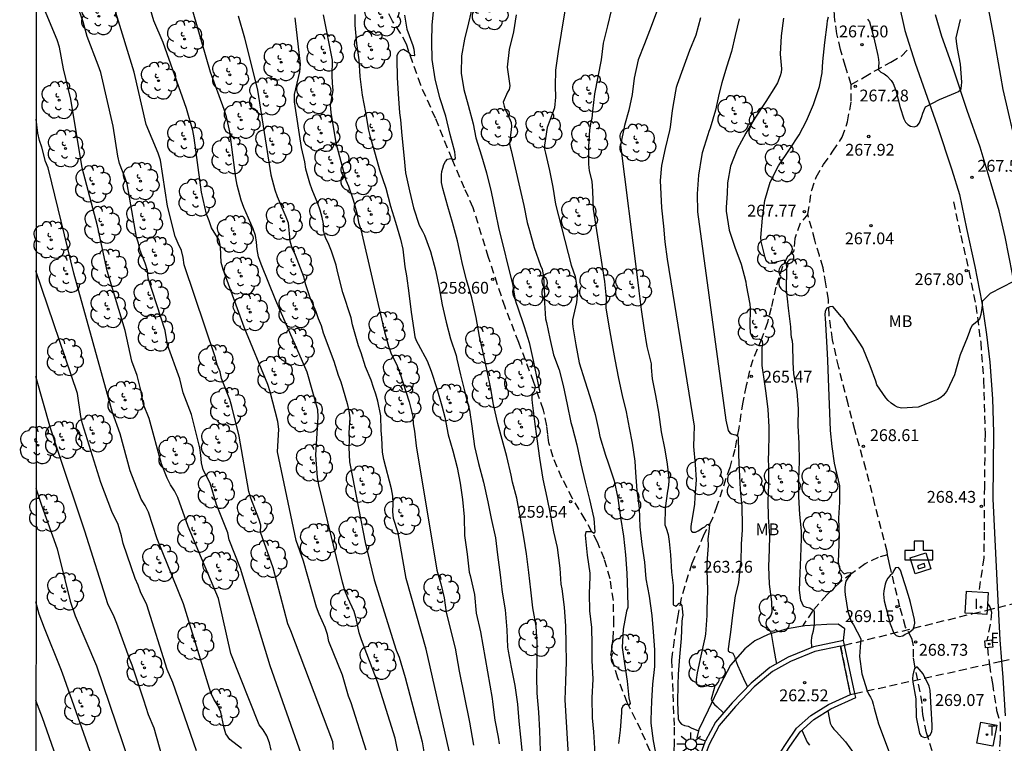
# Model space of a CAD drawing. Units: millimetres. Extents: x 587993 to 588344, y 4794290 to 4794540.
# Drawn here: x 587993 to 588055, y 4794410 to 4794456 of the extents above; entities that cross this region are included whole.
import ezdxf

# ---------------------------------------------------------------- set-up
doc = ezdxf.new("R2010")
doc.units = ezdxf.units.MM
doc.linetypes.add('TRAZOS_NORMALES', pattern=[0.75, 0.5, -0.25])
for name, color, linetype in [('010106', 9, 'Continuous'), ('020104', 34, 'Continuous'), ('020204', 9, 'Continuous'), ('020308', 9, 'Continuous'), ('060128', 7, 'TRAZOS_NORMALES'), ('060130', 9, 'Continuous'), ('060134', 9, 'Continuous'), ('070105', 6, 'Continuous'), ('070108', 9, 'VALLA'), ('100118', 9, 'Continuous'), ('100202', 3, 'Continuous'), ('100301', 7, 'Continuous'), ('200203', 4, 'Continuous'), ('210102', 4, 'Continuous'), ('220207', 9, 'Continuous'), ('220307', 9, 'Continuous'), ('240205', 1, 'Continuous'), ('240305', 1, 'Continuous'), ('250206', 9, 'Continuous'), ('270204', 9, 'Continuous'), ('270304', 9, 'Continuous')]:
    doc.layers.add(name, color=color, linetype=linetype)
doc.layers.add('020105', color=24, linetype='Continuous', lineweight=30)
doc.layers.add('060123', color=9, linetype='TRAZOS_NORMALES', lineweight=30)
doc.styles.add('ARIAL', font='ARIAL.TTF', dxfattribs={"height": 1})
doc.styles.add('ROMANS', font='romans__.ttf', dxfattribs={"height": 1})
doc.linetypes.add('VALLA', pattern='A,1,[200,DONOSTI.shx,S=0.1,R=0,X=0,Y=0],1', length=2)

# ---------------------------------------------------------------- blocks, each defined once
blk = doc.blocks.new('ARBOL')
blk.add_circle((0, 0), 0.0587)
for centre, radius, start, end in [((-0.564, 0.381), 0.532, 92.28, 254.58), ((-0.28, 0.855), 0.3, 359.28777, 173.60777), ((0.097, 0.97), 0.21, 23.15651, 160.46651), ((0.438, 0.881), 0.24, 301.57804, 139.32804), ((0.656, 0.288), 0.443, 319.85562, 114.76562), ((-0.091, 0.321), 0.12, 119.14, 310.56), ((0.819, -0.249), 0.383, 235.52754, 62.02753), ((-0.556, -0.339), 0.555, 142.64, 266.54), ((-0.039, -0.384), 0.21, 189.64, 323.88), ((0.299, -0.624), 0.532, 224.67, 0.24), ((-0.301, -0.676), 0.45, 213.78, 295.32)]:
    blk.add_arc(centre, radius, start, end)
blk = doc.blocks.new('FAROLA')
for p, q in [((0, 0.355), (0, 0.755)), ((-0.355, 0), (-0.895, 0)), ((-0.63, 0.51), (-0.255, 0.245)), ((0.605, 0.49), (0.276, 0.223)), ((0.355, 0), (0.855, 0)), ((-0.65, -0.52), (-0.255, -0.24)), ((0, -0.355), (0, -0.755)), ((0.585, -0.52), (0.256, -0.246))]:
    blk.add_line(p, q)
blk.add_circle((0, 0), 0.355)
blk = doc.blocks.new('REIND')
blk.add_circle((0, 0), 0.055)
blk = doc.blocks.new('FUENTE')
blk.add_lwpolyline([(-0.295, 1.179), (-0.295, 0.589), (-0.884, 0.589), (-0.884, 0), (0.884, 0), (0.884, 0.589), (0.295, 0.589), (0.295, 1.179)], close=True)
blk = doc.blocks.new('REGALU')
blk.add_circle((0, 0), 0.055)
blk = doc.blocks.new('RETEL')
blk.add_circle((0, 0), 0.055)
blk = doc.blocks.new('COTAPU')
blk.add_circle((0, 0), 0.075)

msp = doc.modelspace()

# ---------------------------------------------------------------- linework, layer by layer
at = {"layer": '010106', "flags": 128}
msp.add_lwpolyline([(587993.996, 4794290.101), (588343.986, 4794290.094), (588343.992, 4794540.087), (587994.002, 4794540.094)], close=True, dxfattribs=at)
at = {"layer": '020104', "flags": 128}
for points, elevation in [([(588008.894, 4794409.667), (588008.785, 4794410.14), (588008.62, 4794410.577), (588008.382, 4794410.946), (588008.138, 4794411.269), (588006.339, 4794415.792), (588005.564, 4794419.269), (588003.63, 4794423.817), (588002.973, 4794425.672), (588002.768, 4794426.078), (588002.524, 4794426.471), (588002.308, 4794426.89), (588001.942, 4794427.787), (588001.161, 4794430.669), (588000.813, 4794431.558), (588000.714, 4794431.993), (588000.638, 4794432.467), (588000.416, 4794433.38), (588000.064, 4794434.285), (587999.65, 4794436.227), (587998.497, 4794440.012), (587997.897, 4794442.864), (587996.926, 4794446.531), (587996.209, 4794450.879), (587995.735, 4794452.797), (587995.498, 4794454.174), (587995.339, 4794454.639), (587994, 4794457.838)], 248), ([(588010.931, 4794409.006), (588008.834, 4794415.006), (588006.951, 4794421.178), (588006.235, 4794422.992), (588006.143, 4794423.431), (588005.432, 4794425.211), (588005.03, 4794426.562), (588004.595, 4794427.413), (588004.471, 4794427.863), (588004.437, 4794428.337), (588004.368, 4794428.813), (588003.839, 4794430.908), (588003.313, 4794432.291), (588003.107, 4794433.18), (588002.335, 4794435.323), (588002.17, 4794436.243), (588001.1, 4794439.557), (588001.054, 4794440.043), (588000.905, 4794440.504), (588000.735, 4794440.91), (588000.592, 4794441.31), (588000.489, 4794441.763), (588000.371, 4794442.146), (587999.765, 4794445.52), (587999.635, 4794445.944), (587999.286, 4794446.808), (587999.182, 4794447.269), (587998.89, 4794449.171), (587998.095, 4794452.565), (587997.943, 4794453.031), (587997.241, 4794454.847), (587996.984, 4794455.777), (587996.148, 4794458.179)], 249), ([(588014.915, 4794409.668), (588013.959, 4794412.67), (588013.799, 4794413.087), (588013.417, 4794414.418), (588012.546, 4794416.546), (588012.45, 4794416.989), (588012.316, 4794417.427), (588011.934, 4794418.286), (588011.772, 4794418.727), (588010.939, 4794421.623), (588010.476, 4794422.946), (588009.3, 4794428.547), (588009.381, 4794429.991), (588009.316, 4794430.468), (588008.829, 4794432.362), (588008.682, 4794432.826), (588007.181, 4794436.457), (588005.854, 4794440.106), (588005.721, 4794440.55), (588005.673, 4794441.533), (588005.588, 4794441.96), (588005.103, 4794442.733), (588004.972, 4794443.176), (588004.799, 4794443.603), (588004.47, 4794444.993), (588004.018, 4794448.428), (588003.926, 4794448.901), (588003.537, 4794450.292), (588002.053, 4794454.466), (588001.468, 4794455.844), (588001.059, 4794457.242)], 251), ([(588017.229, 4794408.048), (588016.741, 4794410.426), (588015.63, 4794413.984), (588014.617, 4794416.643), (588014.467, 4794417.09), (588014.281, 4794418.005), (588014.145, 4794418.442), (588013.741, 4794419.319), (588013.56, 4794419.766), (588013.399, 4794420.31), (588011.917, 4794426.469), (588011.816, 4794426.933), (588011.721, 4794428.341), (588011.878, 4794430.761), (588011.839, 4794431.22), (588011.172, 4794433.607), (588009.191, 4794438.144), (588008.259, 4794440.438), (588008.099, 4794440.903), (588008.01, 4794441.367), (588007.969, 4794441.818), (588007.895, 4794442.245), (588007.745, 4794442.662), (588007.167, 4794444.024), (588007, 4794444.484), (588006.748, 4794445.426), (588006.648, 4794445.902), (588006.272, 4794448.807), (588006.056, 4794449.759), (588005.924, 4794450.226), (588005.051, 4794452.58), (588003.674, 4794457.367)], 252), ([(588027.655, 4794457.528), (588027.058, 4794453.89), (588026.887, 4794452.722), (588026.87, 4794451.698), (588026.887, 4794450.997), (588026.825, 4794450.332), (588026.755, 4794450.104), (588026.378, 4794449.086), (588026.197, 4794447.976), (588026.205, 4794447.714), (588026.254, 4794447.471), (588026.514, 4794446.367), (588026.721, 4794445.307), (588026.902, 4794444.231), (588027.883, 4794440.382), (588028.134, 4794439.652), (588028.298, 4794438.696), (588028.228, 4794438.012), (588027.965, 4794436.914), (588027.965, 4794436.691), (588027.993, 4794436.472), (588028.182, 4794435.331), (588028.398, 4794434.194), (588028.762, 4794433.056), (588029.078, 4794432.055), (588029.4, 4794430.912), (588029.616, 4794429.965), (588029.706, 4794429.525), (588030.07, 4794428.344), (588030.225, 4794427.859), (588030.605, 4794426.724), (588030.838, 4794425.617), (588031.004, 4794424.392), (588031.201, 4794423.215), (588031.332, 4794422.03), (588031.412, 4794420.865), (588031.461, 4794419.641), (588031.47, 4794418.703), (588031.402, 4794418.464), (588031.174, 4794417.338), (588031.123, 4794416.164), (588031.262, 4794415.164), (588031.435, 4794414.037), (588031.468, 4794413.606), (588031.537, 4794412.973), (588031.615, 4794412.625), (588031.538, 4794412.517), (588031.337, 4794412.571), (588031.32, 4794412.577), (588031.163, 4794412.451), (588031.079, 4794412.253), (588031.066, 4794412.048), (588031.002, 4794410.94), (588030.881, 4794410.099)], 261), ([(588025.953, 4794409.629), (588025.907, 4794410.892), (588025.836, 4794412.073), (588025.729, 4794413.282), (588025.705, 4794414.301), (588025.731, 4794415.356), (588025.735, 4794416.493), (588025.678, 4794417.515), (588025.467, 4794418.671), (588025.339, 4794419.825), (588025.201, 4794420.917), (588025.05, 4794422.091), (588024.898, 4794423.148), (588024.688, 4794424.36), (588024.446, 4794425.622), (588024.179, 4794426.639), (588024.08, 4794427.068), (588023.808, 4794428.268), (588023.52, 4794429.331), (588023.239, 4794430.354), (588022.977, 4794431.556), (588022.8, 4794432.545), (588022.567, 4794433.676), (588022.337, 4794434.739), (588022.09, 4794435.854), (588021.881, 4794437.066), (588021.592, 4794438.309), (588021.269, 4794439.444), (588021.013, 4794440.442), (588020.91, 4794440.931), (588020.694, 4794441.922), (588020.377, 4794443.076), (588020.075, 4794444.094), (588019.758, 4794445.215), (588019.683, 4794445.6), (588019.675, 4794446.096), (588019.705, 4794446.308), (588019.753, 4794446.507), (588019.835, 4794446.746), (588019.927, 4794446.944), (588020.068, 4794447.089), (588020.272, 4794447.12), (588020.468, 4794447.055), (588020.567, 4794447.117), (588020.528, 4794447.537), (588020.235, 4794448.652), (588019.953, 4794449.808), (588019.579, 4794450.96), (588019.284, 4794452.166), (588019.096, 4794453.386), (588019.06, 4794454.51), (588019.082, 4794455.581), (588019.214, 4794456.838)], 258), ([(588021.687, 4794456.983), (588021.381, 4794455.719), (588021.141, 4794454.68), (588020.954, 4794453.619), (588020.92, 4794452.526), (588021.089, 4794451.502), (588021.375, 4794450.507), (588021.673, 4794449.312), (588021.862, 4794448.443), (588022.217, 4794447.3), (588022.521, 4794446.217), (588022.832, 4794445.017), (588023.078, 4794443.796), (588023.3, 4794442.66), (588023.614, 4794441.484), (588023.882, 4794440.347), (588024.177, 4794439.185), (588024.347, 4794438.172), (588024.397, 4794437.975), (588024.493, 4794437.737), (588024.904, 4794436.495), (588025.233, 4794435.475), (588025.493, 4794434.335), (588025.703, 4794433.32), (588025.907, 4794432.301), (588025.71, 4794432.287), (588025.4, 4794432.11), (588025.403, 4794431.873), (588025.428, 4794431.649), (588025.571, 4794430.484), (588025.711, 4794429.37), (588025.891, 4794428.16), (588026.094, 4794426.833), (588026.346, 4794425.656), (588026.555, 4794424.634), (588026.777, 4794423.487), (588026.992, 4794422.489), (588027.163, 4794421.195), (588027.233, 4794420.178), (588027.29, 4794419.883), (588027.438, 4794418.723), (588027.528, 4794417.517), (588027.557, 4794416.393), (588027.563, 4794415.257), (588027.522, 4794414.041), (588027.498, 4794412.861), (588027.88, 4794406.195)], 259), ([(588033.347, 4794456.557), (588032.948, 4794455.487), (588032.532, 4794454.388), (588032.142, 4794453.367), (588031.886, 4794452.209), (588031.752, 4794451.18), (588031.531, 4794450.19), (588031.256, 4794449.223), (588031.003, 4794447.977), (588032.055, 4794439.772), (588032.18, 4794438.74), (588032.317, 4794437.558), (588032.487, 4794436.406), (588032.675, 4794435.226), (588032.958, 4794434.13), (588032.961, 4794433.893), (588033.013, 4794433.175), (588033.219, 4794432.115), (588033.409, 4794431.056), (588033.583, 4794429.83), (588033.819, 4794428.677), (588033.975, 4794427.778), (588034.08, 4794426.892), (588034.066, 4794426.683), (588034.037, 4794426.266), (588033.986, 4794426.054), (588033.838, 4794424.995), (588033.826, 4794423.929), (588033.908, 4794423.716), (588034.037, 4794423.319), (588034.098, 4794422.888), (588034.173, 4794422.031), (588034.253, 4794420.932), (588034.342, 4794420.097), (588034.339, 4794419.045), (588034.342, 4794418.873), (588034.508, 4794418.792), (588034.664, 4794418.918), (588034.687, 4794418.959), (588034.769, 4794418.993), (588034.895, 4794418.826), (588034.923, 4794418.618), (588034.956, 4794418.209), (588034.913, 4794418.005), (588034.889, 4794417.804), (588034.847, 4794416.736), (588034.742, 4794415.584), (588034.67, 4794414.47), (588034.635, 4794413.797), (588034.612, 4794412.698), (588034.663, 4794411.657), (588034.743, 4794411.465), (588034.866, 4794411.305), (588035.07, 4794411.238), (588035.293, 4794411.192), (588035.488, 4794411.091), (588035.955, 4794410.898)], 263), ([(588006.805, 4794456.149), (588007.198, 4794454.764), (588008.033, 4794451.451), (588008.879, 4794446.082), (588009.122, 4794445.135), (588009.263, 4794444.712), (588009.822, 4794443.424), (588009.959, 4794443.045), (588010.069, 4794441.905), (588010.201, 4794441.468), (588010.405, 4794441.033), (588010.93, 4794439.663), (588011.045, 4794439.211), (588011.358, 4794438.271), (588011.723, 4794437.429), (588011.875, 4794436.987), (588012.061, 4794436.549), (588012.186, 4794436.085), (588012.865, 4794434.298), (588013.126, 4794433.41), (588013.309, 4794432.991), (588013.711, 4794431.619), (588013.814, 4794431.157), (588013.876, 4794430.698), (588013.807, 4794429.751), (588013.824, 4794429.29), (588013.812, 4794428.836), (588013.851, 4794427.913), (588014.041, 4794426.959), (588014.849, 4794422.807), (588015.414, 4794420.46), (588016.803, 4794415.993), (588016.989, 4794415.563), (588017.373, 4794414.266), (588018.449, 4794410.19), (588019.194, 4794405.77)], 253), ([(588020.166, 4794409.615), (588018.697, 4794416.058), (588017.437, 4794420.538), (588016.926, 4794423.418), (588016.648, 4794424.327), (588016.596, 4794424.774), (588016.614, 4794425.269), (588016.594, 4794425.753), (588016.501, 4794426.219), (588016.03, 4794428.068), (588015.951, 4794428.523), (588015.904, 4794429.434), (588015.864, 4794429.897), (588015.838, 4794430.826), (588015.65, 4794431.762), (588015.52, 4794432.213), (588015.366, 4794432.636), (588015.229, 4794433.091), (588014.863, 4794433.942), (588014.589, 4794434.815), (588014.414, 4794435.266), (588014.044, 4794436.604), (588013.957, 4794437.032), (588013.438, 4794438.641), (588013.096, 4794439.97), (588013.009, 4794440.381), (588012.853, 4794440.809), (588012.721, 4794441.25), (588012.54, 4794441.69), (588012.324, 4794442.127), (588012.197, 4794442.537), (588012.195, 4794442.998), (588012.125, 4794443.396), (588011.997, 4794443.86), (588011.855, 4794444.272), (588011.481, 4794445.149), (588011.334, 4794445.561), (588011.097, 4794446.458), (588011.022, 4794446.917), (588010.821, 4794447.828), (588010.372, 4794450.702), (588010.366, 4794451.173), (588010.714, 4794452.619), (588010.744, 4794453.097), (588010.401, 4794456.035)], 254), ([(588014.186, 4794456.233), (588014.187, 4794455.562), (588014.302, 4794454.411), (588014.44, 4794453.362), (588014.508, 4794452.318), (588014.65, 4794451.141), (588014.875, 4794450.029), (588015.062, 4794448.918), (588015.155, 4794448.492), (588015.475, 4794447.403), (588015.761, 4794446.397), (588016.157, 4794445.239), (588016.458, 4794444.097), (588016.769, 4794443.09), (588017.073, 4794442.026), (588017.227, 4794441.39), (588017.351, 4794440.271), (588017.451, 4794439.704), (588017.618, 4794438.598), (588017.747, 4794437.405), (588017.928, 4794436.286), (588017.997, 4794435.835), (588018.081, 4794435.597), (588018.201, 4794435.375), (588018.765, 4794434.305), (588019.033, 4794433.67), (588019.381, 4794432.573), (588019.694, 4794431.46), (588019.88, 4794430.744), (588020.11, 4794429.629), (588020.385, 4794428.615), (588020.673, 4794427.56), (588020.869, 4794426.562), (588021.003, 4794425.539), (588021.11, 4794424.434), (588021.144, 4794423.267), (588021.294, 4794422.068), (588021.437, 4794420.927), (588021.5, 4794420.722), (588021.759, 4794419.525), (588021.877, 4794418.333), (588022.142, 4794417.163), (588022.888, 4794412.944), (588022.916, 4794412.728), (588023.05, 4794411.571), (588023.264, 4794410.481), (588023.328, 4794410.06)], 256), ([(588017.325, 4794456.197), (588017.479, 4794455.306), (588017.86, 4794454.269), (588017.917, 4794454.048), (588017.948, 4794453.846), (588017.959, 4794453.646), (588017.954, 4794453.619), (588017.755, 4794453.651), (588017.62, 4794453.811), (588017.277, 4794454.03), (588017.074, 4794453.972), (588016.931, 4794453.819), (588016.855, 4794453.623), (588016.842, 4794453.411), (588016.864, 4794452.255), (588016.929, 4794451.213), (588017.025, 4794450.023), (588017.072, 4794449.573), (588017.17, 4794448.577), (588017.287, 4794447.344), (588017.4, 4794446.219), (588017.646, 4794445.085), (588017.896, 4794444.006), (588018.26, 4794442.911), (588018.471, 4794442.522), (588018.607, 4794442.267), (588018.98, 4794441.235), (588019.308, 4794440.054), (588019.53, 4794438.939), (588019.73, 4794437.853), (588019.974, 4794436.758), (588020.238, 4794435.713), (588020.613, 4794434.646), (588020.657, 4794434.425), (588020.871, 4794433.422), (588021.151, 4794432.331), (588021.457, 4794431.183), (588021.601, 4794430.173), (588021.77, 4794428.884), (588022.014, 4794427.816), (588022.336, 4794426.629), (588022.606, 4794425.394), (588022.823, 4794424.342), (588023.098, 4794423.102), (588023.234, 4794422.024), (588023.389, 4794420.76), (588023.529, 4794419.665), (588023.708, 4794418.551), (588023.819, 4794417.288), (588023.856, 4794416.189), (588023.899, 4794415.927), (588024.098, 4794414.927), (588024.328, 4794413.766), (588024.481, 4794412.578), (588024.567, 4794411.512), (588024.673, 4794410.48), (588024.787, 4794409.448)], 257), ([(588030.424, 4794456.504), (588030.184, 4794455.523), (588029.913, 4794454.425), (588029.779, 4794453.377), (588029.579, 4794452.291), (588029.368, 4794451.209), (588029.233, 4794450.131), (588029.203, 4794449.651), (588029.141, 4794449.418), (588029.046, 4794448.939), (588028.993, 4794447.857), (588028.981, 4794446.773), (588029.03, 4794446.344), (588029.192, 4794445.691), (588029.25, 4794445.052), (588029.291, 4794443.91), (588029.993, 4794439.344), (588030.104, 4794438.285), (588030.089, 4794437.675), (588030.244, 4794436.629), (588030.447, 4794435.55), (588030.661, 4794434.395), (588030.895, 4794433.201), (588031.121, 4794432.125), (588031.368, 4794431.078), (588031.572, 4794430.081), (588031.757, 4794429.095), (588031.911, 4794427.965), (588031.969, 4794427.248), (588032.041, 4794426.113), (588032.192, 4794424.988), (588032.244, 4794423.816), (588032.371, 4794422.68), (588032.53, 4794421.564), (588032.619, 4794420.508), (588032.822, 4794419.41), (588032.994, 4794418.189), (588033.089, 4794417.169), (588033.166, 4794416.018), (588033.16, 4794414.96), (588033.047, 4794413.844), (588032.986, 4794412.765), (588032.926, 4794411.594), (588032.943, 4794411.373), (588033.091, 4794410.256), (588033.209, 4794409.603)], 262), ([(588036.082, 4794456.035), (588035.776, 4794454.932), (588035.372, 4794453.958), (588034.958, 4794452.804), (588034.593, 4794451.813), (588034.533, 4794451.612), (588034.495, 4794451.38), (588034.28, 4794450.162), (588034.157, 4794449.114), (588034.116, 4794448.899), (588033.842, 4794447.762), (588033.606, 4794446.691), (588033.528, 4794445.741), (588033.615, 4794444.009), (588033.727, 4794442.841), (588033.822, 4794441.839), (588033.966, 4794440.756), (588035.677, 4794430.177), (588035.665, 4794429.555), (588035.641, 4794428.899), (588035.735, 4794427.758), (588035.798, 4794426.787), (588035.726, 4794425.671), (588035.693, 4794425.241), (588035.529, 4794424.212), (588035.497, 4794424.003), (588035.473, 4794423.804), (588035.473, 4794423.793), (588035.474, 4794423.613), (588035.516, 4794423.528), (588035.587, 4794423.47), (588035.753, 4794423.471), (588035.934, 4794423.559), (588036.038, 4794423.612), (588036.203, 4794423.736), (588036.219, 4794423.747), (588036.362, 4794423.808), (588036.505, 4794423.951), (588036.579, 4794423.977), (588036.641, 4794423.93), (588036.636, 4794423.718), (588036.607, 4794423.519), (588036.552, 4794423.043), (588036.556, 4794422.634), (588036.489, 4794421.528), (588036.47, 4794421.054), (588036.517, 4794419.826), (588036.509, 4794419.11), (588036.49, 4794418.666), (588036.49, 4794418.197), (588036.398, 4794417.015), (588036.357, 4794416.786), (588036.102, 4794415.639), (588035.872, 4794414.567), (588035.797, 4794414.151), (588035.814, 4794413.946), (588035.832, 4794413.873), (588035.964, 4794413.716), (588036.059, 4794413.693), (588036.266, 4794413.688), (588036.463, 4794413.74), (588036.649, 4794413.825), (588036.846, 4794413.867), (588036.862, 4794413.867), (588036.981, 4794413.767), (588036.935, 4794413.563), (588036.753, 4794412.895), (588036.847, 4794412.711), (588036.976, 4794412.549), (588037.135, 4794412.403), (588037.515, 4794412.044), (588037.533, 4794412.029)], 264), ([(588041.338, 4794456.017), (588041.184, 4794454.887), (588041.117, 4794453.732), (588041.21, 4794452.791), (588041.18, 4794452.576), (588041.126, 4794452.364), (588040.958, 4794451.916), (588040.83, 4794451.705), (588040.209, 4794450.733), (588039.524, 4794449.672), (588038.954, 4794448.724), (588038.403, 4794447.725), (588037.969, 4794446.639), (588037.791, 4794445.578), (588037.773, 4794444.913), (588037.695, 4794444.042), (588037.708, 4794443.796), (588037.886, 4794442.589), (588038.256, 4794441.52), (588038.658, 4794440.441), (588038.94, 4794439.326), (588038.967, 4794439.099), (588039.205, 4794437.897), (588039.229, 4794437.641), (588039.198, 4794436.518), (588039.231, 4794436.103), (588039.3, 4794435.904), (588039.418, 4794435.728), (588039.616, 4794435.685), (588039.816, 4794435.702), (588039.983, 4794435.572), (588039.997, 4794435.359), (588039.97, 4794435.16), (588039.969, 4794434.024), (588040.102, 4794433.011), (588040.211, 4794432.26), (588040.347, 4794431.234), (588040.403, 4794430.129), (588040.4, 4794429.663), (588040.393, 4794428.54), (588040.374, 4794428.082), (588040.383, 4794427.63), (588040.389, 4794426.463), (588040.348, 4794425.455), (588040.372, 4794424.421), (588040.457, 4794423.227), (588040.425, 4794422.363), (588040.394, 4794421.285), (588040.426, 4794420.178), (588040.569, 4794419.05), (588040.589, 4794418.399), (588040.527, 4794418.208), (588040.402, 4794418.033), (588040.259, 4794417.89), (588040.206, 4794417.716), (588040.236, 4794417.544), (588040.318, 4794417.419), (588040.394, 4794417.327), (588040.466, 4794417.226), (588040.51, 4794417.152), (588040.562, 4794417.06), (588040.703, 4794416.171), (588040.822, 4794415.459), (588040.893, 4794415.142)], 266), ([(588043.122, 4794416.16), (588043.111, 4794416.582), (588043.13, 4794416.809), (588043.173, 4794417.01), (588043.238, 4794417.216), (588043.296, 4794417.633), (588043.297, 4794418.249), (588043.308, 4794418.456), (588042.996, 4794418.664), (588042.79, 4794418.693), (588042.6, 4794418.793), (588042.432, 4794419.163), (588042.347, 4794419.797), (588042.391, 4794420.864), (588042.43, 4794421.891), (588042.476, 4794423.065), (588042.47, 4794423.561), (588042.362, 4794424.585), (588042.306, 4794425.703), (588042.301, 4794426.788), (588042.355, 4794427.954), (588042.319, 4794429.113), (588042.271, 4794430.193), (588042.278, 4794431.28), (588042.192, 4794432.383), (588041.986, 4794433.492), (588041.94, 4794434.214), (588041.933, 4794435.338), (588041.905, 4794435.55), (588041.851, 4794435.785), (588041.823, 4794436.028), (588041.793, 4794436.478), (588041.645, 4794437.644), (588041.519, 4794438.826), (588041.544, 4794440.052), (588041.554, 4794440.295), (588041.513, 4794440.51), (588041.379, 4794440.678), (588040.789, 4794440.546), (588040.6, 4794440.474), (588040.401, 4794440.501), (588040.247, 4794440.647), (588040.168, 4794440.85), (588039.915, 4794441.88), (588039.893, 4794442.131), (588040.007, 4794443.348), (588040.156, 4794444.467), (588040.488, 4794445.619), (588041.012, 4794446.665), (588041.713, 4794447.699), (588042.328, 4794448.622), (588042.799, 4794449.51), (588043.233, 4794450.533), (588043.622, 4794451.685), (588043.776, 4794452.539), (588043.833, 4794453.274), (588043.944, 4794454.459), (588044.09, 4794455.615), (588044.12, 4794455.857), (588044.18, 4794456.096)], 267), ([(588046.646, 4794455.954), (588046.783, 4794455.778), (588047.052, 4794454.756), (588047.318, 4794453.635), (588047.359, 4794453.398), (588047.375, 4794453.177), (588047.346, 4794452.945), (588047.354, 4794452.741), (588047.505, 4794452.595), (588047.7, 4794452.489), (588047.876, 4794452.367), (588048.159, 4794452.059), (588048.271, 4794451.878), (588048.438, 4794451.438), (588048.715, 4794450.361), (588048.955, 4794449.644), (588049.067, 4794449.425), (588049.21, 4794449.284), (588049.381, 4794449.173), (588049.609, 4794449.119), (588049.809, 4794449.196), (588049.953, 4794449.382), (588050.104, 4794449.789), (588050.15, 4794449.993), (588050.327, 4794450.396), (588051.212, 4794450.866), (588052.223, 4794451.289), (588052.412, 4794451.374), (588052.574, 4794451.503), (588052.583, 4794451.549), (588052.599, 4794451.756), (588052.634, 4794451.957), (588052.553, 4794453.089), (588052.344, 4794454.095), (588052.281, 4794454.534), (588052.27, 4794454.766), (588052.539, 4794455.93)], 267), ([(588007.01, 4794409.769), (588006.277, 4794410.335), (588006.019, 4794410.699), (588005.887, 4794411.15), (588005.699, 4794412.063), (588005.519, 4794412.493), (588005.27, 4794412.891), (588005.067, 4794413.298), (588003.349, 4794418.926), (588001.666, 4794423.052), (588001.127, 4794424.728), (588000.918, 4794425.159), (588000.656, 4794425.562), (587999.964, 4794427.342), (587999.329, 4794429.698), (587998.839, 4794431.049), (587996.395, 4794439.867), (587994.992, 4794445.593), (587994.772, 4794446.538), (587994.611, 4794446.941), (587994.371, 4794447.837), (587994.22, 4794448.274), (587994.116, 4794448.724), (587994, 4794449.613)], 247), ([(588004.171, 4794409.622), (588002.668, 4794413.945), (588002.31, 4794414.769), (588001.019, 4794418.868), (588000.619, 4794419.698), (588000.467, 4794420.114), (588000.275, 4794420.532), (587999.518, 4794422.758), (587999.412, 4794423.237), (587999.208, 4794423.946), (587998.792, 4794424.767), (587998.103, 4794426.603), (587996.953, 4794430.331), (587996.845, 4794430.781), (587996.619, 4794432.241), (587993.999, 4794440.015)], 246), ([(588055.904, 4794439.348), (588054.417, 4794438.585), (588053.913, 4794438.072), (588053.914, 4794437.862), (588053.884, 4794437.65), (588053.822, 4794437.245), (588053.777, 4794437.046), (588053.757, 4794436.97), (588053.624, 4794436.819), (588053.465, 4794436.692), (588053.291, 4794436.555), (588053.183, 4794436.366), (588053.118, 4794436.176), (588052.961, 4794435.769), (588052.524, 4794434.691), (588052.461, 4794434.477), (588052.161, 4794433.439), (588051.7, 4794432.441), (588051.578, 4794432.278), (588051.438, 4794432.122), (588051.289, 4794431.987), (588051.091, 4794431.872), (588050.886, 4794431.776), (588049.868, 4794431.376), (588048.801, 4794431.309), (588048.557, 4794431.388), (588048.356, 4794431.491), (588048.15, 4794431.632), (588047.956, 4794431.803), (588047.805, 4794431.98), (588047.25, 4794432.798), (588047.174, 4794433.025), (588046.816, 4794433.997), (588046.357, 4794435.133), (588045.856, 4794435.913), (588045.47, 4794436.438), (588045.124, 4794436.979), (588044.989, 4794437.127), (588044.594, 4794437.611), (588044.459, 4794437.765), (588044.26, 4794437.743), (588044.071, 4794437.658), (588043.974, 4794437.463), (588043.957, 4794437.237), (588043.963, 4794437.019), (588044.027, 4794435.895), (588044.096, 4794434.777), (588044.111, 4794434.332), (588044.161, 4794433.203), (588044.208, 4794432.077), (588044.246, 4794431.024), (588044.288, 4794429.898), (588044.386, 4794428.894), (588044.543, 4794427.834), (588044.616, 4794427.558), (588044.887, 4794426.397), (588044.883, 4794425.361), (588044.826, 4794424.358), (588044.854, 4794423.159), (588044.835, 4794422.944), (588044.84, 4794422.712), (588044.806, 4794421.562), (588044.831, 4794421.335), (588044.902, 4794421.13), (588045.168, 4794420.827), (588045.368, 4794420.901), (588045.57, 4794420.913), (588045.551, 4794420.709), (588045.4, 4794420.566), (588045.286, 4794420.376), (588045.237, 4794420.161), (588045.215, 4794419.96), (588045.218, 4794419.728), (588045.243, 4794419.496), (588045.413, 4794418.438), (588045.627, 4794417.814), (588045.761, 4794417.6), (588046.237, 4794416.711), (588046.221, 4794416.491), (588046.148, 4794415.595), (588046.299, 4794414.492), (588046.623, 4794413.431), (588046.735, 4794413.195), (588046.852, 4794413.014), (588046.946, 4794412.816), (588047.017, 4794412.576), (588047.068, 4794412.324), (588047.355, 4794411.337), (588047.648, 4794410.554), (588048.045, 4794409.484)], 268), ([(587993.999, 4794426.261), (587994.338, 4794425.179), (587995.343, 4794422.415), (587996.166, 4794419.098), (587996.473, 4794418.169), (587997.835, 4794415.001), (588000.715, 4794406.486), (588001.816, 4794402.972), (588003.777, 4794396.279), (588004.77, 4794392.481), (588005.494, 4794388.062), (588005.573, 4794387.091), (588005.927, 4794385.136), (588006.038, 4794384.68), (588007.789, 4794380.04), (588008.231, 4794379.198), (588009.973, 4794374.573), (588010.09, 4794374.091), (588011.407, 4794366.3), (588012.218, 4794362.374), (588014.003, 4794355.619), (588016.677, 4794346.875)], 244), ([(588015.112, 4794344.113), (588013.762, 4794349.762), (588009.319, 4794366.522), (588009.079, 4794367.342), (588008.33, 4794371.729), (588007.614, 4794374.589), (588006.231, 4794378.317), (588005.817, 4794379.155), (588005.661, 4794379.597), (588005.54, 4794380.029), (588004.097, 4794384.242), (588003.543, 4794386.632), (588003.446, 4794387.582), (588002.499, 4794392.796), (588001.148, 4794397.544), (587999.896, 4794402.328), (587998.51, 4794406.547), (587995.679, 4794414.551), (587995.575, 4794414.825), (587994.536, 4794417.386), (587994.202, 4794418.27), (587993.999, 4794419.051)], 243), ([(587995.876, 4794407.553), (587994.404, 4794411.724), (587993.999, 4794412.813)], 242), ([(588044.137, 4794412.16), (588044.28, 4794411.38), (588044.39, 4794411.174), (588044.532, 4794410.99), (588044.67, 4794410.841), (588045.27, 4794410.196), (588045.804, 4794409.425)], 267), ([(588042.491, 4794410.925), (588042.835, 4794410.174), (588042.978, 4794409.987)], 266)]:
    msp.add_lwpolyline(points, dxfattribs=dict(at, elevation=elevation))
at = {"layer": '020104', "elevation": 269, "flags": 128}
for points in [[(588048.095, 4794417.656), (588048.322, 4794417.064), (588048.471, 4794416.926), (588048.669, 4794416.87), (588048.882, 4794416.903), (588049.05, 4794417.013), (588049.244, 4794417.087), (588049.552, 4794417.326), (588049.619, 4794417.516), (588049.654, 4794417.715), (588049.632, 4794417.93), (588049.369, 4794419.012), (588049.306, 4794419.242), (588049.062, 4794420.074), (588048.993, 4794420.262), (588048.754, 4794421.058), (588048.625, 4794421.221), (588048.423, 4794421.22), (588048.315, 4794421.044), (588048.247, 4794420.854), (588048.096, 4794420.719), (588047.95, 4794420.555), (588047.841, 4794420.365), (588047.774, 4794420.175), (588047.684, 4794419.748), (588047.677, 4794419.544), (588047.716, 4794419.126)], [(588050.559, 4794413.723), (588050.175, 4794414.499), (588049.798, 4794414.947), (588049.639, 4794414.81), (588049.568, 4794414.614), (588049.52, 4794414.411), (588049.509, 4794414.198), (588049.534, 4794413.977), (588049.705, 4794412.907), (588049.741, 4794411.756), (588049.947, 4794410.718), (588050.063, 4794410.545), (588050.258, 4794410.464), (588050.455, 4794410.519), (588050.617, 4794410.642), (588050.726, 4794410.832), (588050.758, 4794411.036), (588050.755, 4794411.24), (588050.677, 4794412.353), (588050.616, 4794413.463)]]:
    msp.add_lwpolyline(points, close=True, dxfattribs=at)
at = {"layer": '020105', "flags": 128}
for points, elevation in [([(588012.837, 4794409.701), (588012.787, 4794410.191), (588010.137, 4794417.214), (588009.957, 4794417.66), (588009.013, 4794421.211), (588008.213, 4794423.472), (588008.233, 4794423.903), (588008.101, 4794424.308), (588007.601, 4794425.627), (588007.481, 4794426.047), (588006.868, 4794429.539), (588006.407, 4794431.42), (588006.275, 4794431.866), (588005.745, 4794433.196), (588005.659, 4794433.625), (588005.479, 4794434.052), (588005.361, 4794434.506), (588003.379, 4794440.391), (588003.326, 4794440.86), (588003.204, 4794441.294), (588002.993, 4794441.737), (588002.817, 4794442.193), (588002.328, 4794444.107), (588001.885, 4794447.026), (588001.741, 4794447.472), (588000.981, 4794449.278), (588000.211, 4794452.59), (587999.051, 4794456.359)], 250), ([(588012.194, 4794456.22), (588012.757, 4794453.344), (588012.732, 4794452.369), (588012.745, 4794451.889), (588012.792, 4794451.423), (588012.627, 4794450.503), (588012.675, 4794450.029), (588012.992, 4794448.118), (588013.625, 4794445.759), (588013.794, 4794445.376), (588014.091, 4794444.507), (588014.329, 4794443.594), (588014.427, 4794443.065), (588014.561, 4794442.619), (588016.077, 4794436.153), (588016.319, 4794435.252), (588016.473, 4794434.818), (588016.863, 4794433.99), (588017.033, 4794433.552), (588017.632, 4794431.726), (588017.86, 4794430.788), (588017.884, 4794430.32), (588017.963, 4794429.855), (588018.063, 4794428.93), (588019.388, 4794421.06), (588019.5, 4794420.611), (588019.639, 4794420.197), (588019.845, 4794419.318), (588019.973, 4794418.382), (588020.534, 4794416.129), (588020.807, 4794414.678), (588021.458, 4794411.442), (588021.714, 4794409.988)], 255), ([(588024.414, 4794456.23), (588024.244, 4794455.152), (588023.958, 4794454.019), (588023.832, 4794452.908), (588024.004, 4794451.728), (588023.955, 4794451.5), (588023.86, 4794451.316), (588023.589, 4794450.681), (588023.641, 4794450.435), (588023.715, 4794450.235), (588023.808, 4794450.043), (588024.095, 4794449.394), (588024.106, 4794449.154), (588024.082, 4794448.955), (588023.982, 4794448.076), (588024.026, 4794447.858), (588024.095, 4794447.633), (588024.887, 4794444.141), (588025.099, 4794443.064), (588025.249, 4794442.567), (588025.556, 4794441.489), (588025.957, 4794440.354), (588026.047, 4794440.116), (588026.101, 4794439.878), (588026.131, 4794439.646), (588026.191, 4794438.421), (588026.173, 4794438.217), (588026.192, 4794437.985), (588026.271, 4794436.978), (588026.317, 4794436.741), (588026.543, 4794435.727), (588026.772, 4794434.697), (588027.126, 4794433.736), (588027.374, 4794432.76), (588027.644, 4794431.551), (588027.863, 4794430.401), (588027.942, 4794430.135), (588028.257, 4794428.995), (588028.502, 4794427.785), (588028.765, 4794426.637), (588029.06, 4794425.527), (588029.317, 4794424.328), (588029.39, 4794423.498), (588029.345, 4794423.379), (588029.171, 4794423.49), (588028.825, 4794423.48), (588028.766, 4794423.279), (588028.791, 4794423.071), (588028.899, 4794422.004), (588029.074, 4794420.863), (588029.08, 4794420.65), (588029.035, 4794419.577), (588029.059, 4794418.486), (588029.167, 4794417.425), (588029.19, 4794416.353), (588029.19, 4794415.347), (588029.264, 4794414.172), (588029.191, 4794412.979), (588029.226, 4794411.722), (588029.312, 4794410.818), (588029.348, 4794410.147), (588029.401, 4794409.018)], 260), ([(588038.518, 4794455.972), (588038.277, 4794454.915), (588038.039, 4794453.895), (588037.718, 4794452.904), (588037.437, 4794451.907), (588037.261, 4794451.265), (588037.02, 4794450.189), (588036.699, 4794449.044), (588036.607, 4794448.83), (588036.553, 4794448.626), (588036.191, 4794447.477), (588036.134, 4794447.241), (588035.944, 4794446.079), (588035.865, 4794444.897), (588035.891, 4794443.754), (588037.692, 4794430.55), (588037.825, 4794429.912), (588037.936, 4794429.748), (588038.04, 4794429.696), (588038.188, 4794429.652), (588038.322, 4794429.622), (588038.415, 4794429.577), (588038.464, 4794429.487), (588038.47, 4794429.266), (588038.485, 4794428.725), (588038.477, 4794428.339), (588038.517, 4794427.441), (588038.593, 4794426.175), (588038.693, 4794425.089), (588038.721, 4794423.887), (588038.709, 4794423.621), (588038.647, 4794422.706), (588038.627, 4794421.575), (588038.581, 4794421.357), (588038.578, 4794421.142), (588038.495, 4794420.26), (588038.281, 4794419.447), (588038.11, 4794418.22), (588037.978, 4794417.136), (588037.921, 4794416.701), (588037.827, 4794416.083), (588037.839, 4794415.963), (588037.937, 4794415.877), (588038.079, 4794415.838), (588038.123, 4794415.801), (588038.179, 4794415.715), (588038.223, 4794415.6), (588038.249, 4794415.523), (588038.287, 4794415.386), (588038.424, 4794415.047), (588038.802, 4794414.201), (588039.064, 4794413.686)], 265), ([(588002.009, 4794409.187), (588001.478, 4794411.061), (588001.12, 4794411.901), (588000.833, 4794412.825), (588000.079, 4794415.049), (587999.927, 4794415.472), (587999.122, 4794417.677), (587998.945, 4794418.106), (587998.544, 4794418.928), (587997.097, 4794423.529), (587995.389, 4794428.645), (587994.928, 4794430.047), (587993.999, 4794433.321)], 245)]:
    msp.add_lwpolyline(points, dxfattribs=dict(at, elevation=elevation))
at = {"layer": '060123'}
for points in [[(588054.93, 4794418.709, 262.897), (588057.143, 4794419.255, 262.974)], [(588053.331, 4794418.315, 262.841), (588054.23, 4794418.537, 262.872)], [(588054.23, 4794418.537, 262.872), (588054.93, 4794418.709, 262.897)], [(588045.208, 4794416.311, 262.557), (588053.331, 4794418.315, 262.841)], [(588044.951, 4794416.248, 262.549), (588045.208, 4794416.311, 262.557)], [(588044.951, 4794416.248, 262.549), (588045.568, 4794413.19, 262.549)], [(588055.133, 4794415.304, 262.878), (588057.416, 4794415.809, 262.957)], [(588045.856, 4794413.253, 262.558), (588055.133, 4794415.304, 262.878)], [(588045.568, 4794413.19, 262.549), (588045.856, 4794413.253, 262.558)]]:
    msp.add_polyline3d(points, dxfattribs=at)
at = {"layer": '060128'}
for points in [[(588045.62, 4794451.816, 267.275), (588045.258, 4794452.944, 267.185), (588044.947, 4794454.03, 267.08), (588044.706, 4794455.022, 266.989), (588044.56, 4794456.095, 266.917), (588044.534, 4794457.002, 266.877), (588044.596, 4794458.257, 266.782), (588044.725, 4794459.799, 266.747), (588044.814, 4794460.807, 266.679), (588044.837, 4794461.569, 266.611), (588044.797, 4794462.269, 266.528), (588044.628, 4794463.24, 266.373), (588044.451, 4794464.932, 266.2), (588044.376, 4794467.168, 265.965), (588044.422, 4794470.482, 265.624), (588044.526, 4794472.983, 265.366), (588044.828, 4794475.047, 265.165), (588045.034, 4794476.103, 265.064)], [(588033.18, 4794408.913, 261.937), (588032.318, 4794410.925, 261.418), (588031.442, 4794412.68, 260.978), (588030.84, 4794414.224, 260.705), (588030.411, 4794415.683, 260.47), (588030.458, 4794416.012, 260.432), (588030.516, 4794416.413, 260.439), (588030.552, 4794416.711, 260.473), (588030.599, 4794417.667, 260.6), (588030.562, 4794419.14, 260.541), (588030.359, 4794420.524, 260.424), (588029.998, 4794421.755, 260.286), (588029.553, 4794422.833, 260.11), (588028.785, 4794424.267, 259.772), (588027.973, 4794425.599, 259.502), (588027.305, 4794426.897, 259.25), (588026.74, 4794428.215, 259.182), (588026.477, 4794429.125, 259.097), (588026.414, 4794429.662, 259.124), (588026.341, 4794430.209, 259.165), (588026.142, 4794431.2, 259.117), (588025.522, 4794432.951, 258.963), (588024.576, 4794435.478, 258.787), (588023.708, 4794437.707, 258.673), (588022.66, 4794440.855, 258.538), (588021.683, 4794444.001, 258.412), (588021.138, 4794445.236, 258.271), (588020.345, 4794447.082, 257.99), (588019.297, 4794449.674, 257.602), (588018.365, 4794451.77, 257.233), (588017.451, 4794454.359, 256.833), (588017.081, 4794455.066, 256.595), (588016.569, 4794455.826, 256.452), (588016.251, 4794456.48, 256.267)], [(588045.62, 4794451.816, 267.275), (588046.441, 4794452.265, 267.213), (588047.117, 4794452.665, 267.006), (588048.126, 4794453.224, 266.67), (588048.822, 4794453.624, 266.589), (588049.349, 4794454.198, 266.646)], [(588042.877, 4794443.593, 267.71), (588043.119, 4794445.113, 267.525), (588043.411, 4794445.942, 267.581), (588043.867, 4794446.748, 267.652), (588044.468, 4794447.582, 267.629), (588045.049, 4794448.468, 267.534), (588045.395, 4794449.451, 267.417), (588045.623, 4794450.745, 267.335), (588045.62, 4794451.816, 267.275)], [(588052.093, 4794444.377, 267.515), (588052.56, 4794442.248, 267.634), (588053.076, 4794439.995, 267.797), (588053.518, 4794437.817, 267.921), (588053.824, 4794435.481, 268.057), (588054.006, 4794433.072, 268.148), (588054.102, 4794429.694, 268.239), (588054.053, 4794426.355, 268.384), (588054.045, 4794423.47, 268.482), (588054.015, 4794421.825, 268.509), (588053.7, 4794419.684, 268.509)], [(588042.877, 4794443.593, 267.71), (588042.394, 4794443.025, 267.697), (588042.048, 4794442.052, 267.482), (588041.995, 4794441.353, 267.283), (588041.972, 4794441.209, 267.182), (588041.585, 4794440.897, 267.045), (588041.277, 4794440.284, 266.839), (588040.843, 4794438.973, 266.582), (588040.563, 4794437.67, 266.319), (588040.321, 4794436.748, 266.128), (588039.954, 4794435.745, 265.934), (588039.396, 4794434.385, 265.63), (588039.188, 4794433.688, 265.473), (588038.977, 4794432.744, 265.436), (588038.753, 4794431.698, 265.309), (588038.499, 4794430.044, 264.979), (588038.26, 4794428.71, 264.826), (588037.932, 4794427.572, 264.606), (588037.109, 4794425.125, 264.127), (588036.817, 4794424.297, 263.997), (588036.296, 4794423.317, 263.735), (588035.523, 4794421.477, 263.281), (588034.858, 4794419.295, 262.994), (588034.644, 4794418.176, 262.875), (588034.412, 4794416.646, 262.771), (588034.247, 4794415.382, 262.567), (588034.324, 4794413.218, 262.549), (588034.412, 4794411.126, 262.592), (588034.415, 4794410.107, 262.549), (588034.374, 4794408.872, 262.342)], [(588047.93, 4794422.041, 268.729), (588047.891, 4794422.235, 268.734), (588047.129, 4794425.224, 268.673), (588046.549, 4794427.468, 268.609), (588045.849, 4794429.941, 268.506), (588045.434, 4794431.585, 268.257), (588044.835, 4794433.902, 268.112), (588044.432, 4794435.649, 268.047), (588044.221, 4794437.197, 267.981), (588044.176, 4794438.196, 267.893), (588044.018, 4794439.198, 267.783), (588043.839, 4794440.2, 267.652), (588043.605, 4794440.976, 267.612), (588043.313, 4794441.959, 267.67), (588042.877, 4794443.593, 267.71)], [(588047.93, 4794422.041, 268.729), (588047.329, 4794421.874, 268.568), (588046.509, 4794421.466, 268.317), (588045.655, 4794420.842, 267.962), (588044.894, 4794420.288, 267.61), (588044.078, 4794419.5, 267.357), (588043.164, 4794418.475, 266.909), (588042.546, 4794417.521, 266.601)], [(588050.758, 4794409.616, 268.842), (588050.396, 4794410.765, 268.991), (588050.148, 4794411.933, 268.968), (588050.108, 4794412.613, 268.961), (588049.997, 4794413.366, 268.998), (588049.644, 4794414.999, 268.986), (588049.56, 4794415.556, 268.859), (588049.572, 4794416.276, 268.717), (588049.476, 4794416.669, 268.683), (588049.456, 4794416.731, 268.747), (588049.067, 4794417.459, 269.085), (588048.708, 4794418.731, 269.035), (588048.062, 4794421.368, 268.861), (588047.967, 4794421.853, 268.724), (588047.93, 4794422.041, 268.729)], [(588054.258, 4794418.947, 268.534), (588054.41, 4794418.739, 268.613), (588054.517, 4794418.394, 268.618), (588054.423, 4794417.621, 268.61), (588054.219, 4794416.611, 268.641)], [(588054.249, 4794416.153, 268.673), (588054.37, 4794415.08, 268.643), (588054.565, 4794413.887, 268.642), (588054.829, 4794412.177, 268.656), (588055.065, 4794411.377, 268.643), (588055.055, 4794410.408, 268.639), (588054.935, 4794408.518, 268.626), (588054.838, 4794407.439, 268.602), (588055.031, 4794406.086, 268.561), (588055.315, 4794404.032, 268.547), (588055.647, 4794401.843, 268.507)]]:
    msp.add_polyline3d(points, dxfattribs=at)
at = {"layer": '060130'}
msp.add_polyline3d([(588045.145, 4794416.605, 267.864), (588045.224, 4794417.349, 267.638), (588044.787, 4794417.645, 267.514), (588044.076, 4794417.616, 267.289), (588042.696, 4794417.546, 266.662), (588041.56, 4794417.359, 266.205), (588040.359, 4794416.999, 265.885), (588039.529, 4794416.59, 265.505), (588038.882, 4794416.076, 265.189), (588037.989, 4794415.041, 264.773), (588037.351, 4794413.837, 264.341), (588036.572, 4794412.192, 263.721), (588035.975, 4794410.977, 262.929), (588035.842, 4794410.443, 262.722), (588036.395, 4794410.249, 263.053)], dxfattribs=at)
at = {"layer": '060134'}
for points in [[(588048.624, 4794457.032, 266.435), (588049.016, 4794455.234, 266.561), (588049.681, 4794453.163, 266.731), (588051.067, 4794449.207, 267.096), (588051.998, 4794446.401, 267.303), (588052.476, 4794444.838, 267.448), (588052.934, 4794442.689, 267.61), (588053.46, 4794440.281, 267.752), (588053.895, 4794437.998, 267.905), (588054.191, 4794435.985, 268.036), (588054.408, 4794434.241, 268.117), (588054.574, 4794431.911, 268.195), (588054.631, 4794429.779, 268.276), (588054.601, 4794425.578, 268.427), (588054.93, 4794418.709, 268.661)], [(588057.143, 4794419.255, 268.77), (588057.083, 4794420.666, 268.73), (588056.914, 4794423.521, 268.645), (588056.828, 4794425.726, 268.557), (588056.799, 4794428.888, 268.425), (588056.702, 4794432.308, 268.307), (588056.639, 4794434.059, 268.239), (588056.464, 4794435.864, 268.191), (588056.203, 4794437.496, 268.1), (588055.83, 4794439.808, 267.927), (588055.376, 4794442.164, 267.765), (588055.002, 4794443.807, 267.661), (588054.495, 4794445.515, 267.516), (588053.793, 4794447.842, 267.293), (588052.957, 4794450.163, 267.082), (588052.075, 4794452.834, 266.839), (588051.357, 4794454.844, 266.602), (588050.958, 4794456.22, 266.518)], [(588054.93, 4794418.709, 268.661), (588055.028, 4794416.654, 268.73), (588055.133, 4794415.304, 268.719)], [(588055.133, 4794415.304, 268.719), (588055.214, 4794414.262, 268.71), (588055.369, 4794411.85, 268.628)]]:
    msp.add_polyline3d(points, dxfattribs=at)
at = {"layer": '070105'}
for points in [[(588044.951, 4794416.248, 267.687), (588043.328, 4794415.905, 267.036), (588041.773, 4794415.272, 266.358), (588040.641, 4794414.642, 265.819), (588039.482, 4794413.673, 265.179), (588038.297, 4794412.437, 264.478), (588037.258, 4794411.239, 263.579), (588036.62, 4794410.025, 263.112), (588036.382, 4794409.359, 262.658)], [(588045.145, 4794416.605, 267.864), (588043.227, 4794416.203, 267.06), (588041.637, 4794415.556, 266.361), (588040.469, 4794414.906, 265.801), (588039.28, 4794413.912, 265.141), (588038.083, 4794412.663, 264.431), (588037.019, 4794411.437, 263.513), (588036.395, 4794410.249, 263.053)], [(588045.568, 4794413.19, 267.743), (588044.951, 4794416.248, 267.687)], [(588045.208, 4794416.311, 267.864), (588045.145, 4794416.605, 267.864)], [(588045.856, 4794413.253, 267.859), (588045.208, 4794416.311, 267.864)], [(588040.577, 4794408.408, 264.479), (588040.792, 4794408.986, 264.784), (588041.501, 4794410.097, 265.294), (588042.165, 4794411.054, 265.874), (588043.075, 4794411.862, 266.452), (588044.188, 4794412.564, 267.085), (588045.568, 4794413.19, 267.743)], [(588040.859, 4794408.311, 264.299), (588041.047, 4794408.818, 264.864), (588041.74, 4794409.903, 265.36), (588042.382, 4794410.829, 265.923), (588043.255, 4794411.604, 266.475), (588044.336, 4794412.285, 267.088), (588045.91, 4794412.999, 267.858), (588045.856, 4794413.253, 267.859)], [(588036.395, 4794410.249, 263.053), (588036.361, 4794410.184, 263.028), (588036.105, 4794409.476, 262.556), (588035.988, 4794409.048, 262.64)]]:
    msp.add_polyline3d(points, dxfattribs=at)
at = {"layer": '070108'}
msp.add_polyline3d([(588056.691, 4794472.609, 266.628), (588056.064, 4794472.15, 266.727), (588054.931, 4794470.892, 266.909), (588054.324, 4794469.739, 267.063), (588053.948, 4794468.788, 267.221), (588053.677, 4794467.979, 267.406), (588053.317, 4794466.173, 267.527), (588053.229, 4794464.64, 267.69), (588053.296, 4794463.115, 267.832), (588053.423, 4794461.496, 268.019), (588053.756, 4794459.843, 268.107), (588054.3, 4794456.652, 268.293), (588054.64, 4794454.865, 268.407), (588055.222, 4794451.499, 268.668), (588057.133, 4794443.312, 269.142), (588058.583, 4794436.523, 270.109), (588060.344, 4794430.408, 269.931), (588062.226, 4794422.344, 270.34), (588059.735, 4794420.543, 270.121), (588059.85, 4794419.923, 270.121)], dxfattribs=at)
at = {"layer": '100118'}
for points in [[(588050.666, 4794421.155, 268.458), (588049.679, 4794420.841, 268.484), (588049.359, 4794421.846, 268.452), (588050.346, 4794422.16, 268.426), (588050.666, 4794421.155, 268.458)], [(588052.832, 4794418.349, 268.532), (588052.928, 4794419.737, 268.497), (588054.306, 4794419.642, 268.517), (588054.23, 4794418.537, 268.545)], [(588054.23, 4794418.537, 268.545), (588054.21, 4794418.254, 268.552), (588053.331, 4794418.315, 268.54)], [(588053.331, 4794418.315, 268.54), (588052.832, 4794418.349, 268.532)], [(588054.591, 4794416.195, 268.769), (588054.135, 4794416.139, 268.714), (588054.08, 4794416.594, 268.708), (588054.536, 4794416.65, 268.763), (588054.591, 4794416.195, 268.769)], [(588053.578, 4794410.117, 268.674), (588053.83, 4794411.438, 268.656), (588054.843, 4794411.245, 268.645), (588054.591, 4794409.924, 268.663), (588053.578, 4794410.117, 268.674)]]:
    msp.add_polyline3d(points, dxfattribs=at)
at = {"layer": '210102'}
msp.add_polyline3d([(588049.88, 4794421.146, 268.582), (588050.315, 4794421.282, 268.587), (588050.253, 4794421.479, 268.584), (588049.818, 4794421.343, 268.579), (588049.88, 4794421.146, 268.582)], dxfattribs=at)

# ---------------------------------------------------------------- block references
at = {"layer": '020204', "rotation": 359.9987685839998}
for p in [(588046.302, 4794454.327, 267.498), (588045.877, 4794451.685, 267.278), (588046.737, 4794448.517, 267.919), (588053.265, 4794445.939, 267.506), (588042.657, 4794443.761, 267.771), (588046.871, 4794442.867, 267.04), (588052.912, 4794440.029, 267.801), (588022.925, 4794439.474, 258.603), (588039.291, 4794433.332, 265.467), (588046.398, 4794428.908, 268.607), (588027.855, 4794425.401, 259.54), (588053.867, 4794425.11, 268.434), (588035.668, 4794421.264, 263.259), (588048.529, 4794418.749, 269.155), (588049.697, 4794416.516, 268.731), (588042.669, 4794413.933, 262.517), (588050.269, 4794412.839, 269.073)]:
    msp.add_blockref('COTAPU', p, dxfattribs=at)
at = {"layer": '100202', "rotation": 359.9987685839998}
for p in [(587997.979, 4794456.129, 249.516), (588015.893, 4794456.054, 256.457), (588022.717, 4794456.454, 259.307), (588003.411, 4794454.688, 251.446), (588012.262, 4794453.819, 254.789), (588015.251, 4794454.005, 256.084), (588009.534, 4794453.216, 253.594), (588006.277, 4794452.416, 252.357), (588001.76, 4794452.049, 250.507), (588008.622, 4794451.048, 252.947), (588011.589, 4794451.132, 254.328), (588029.075, 4794451.239, 261.895), (587995.47, 4794450.817, 247.628), (588038.278, 4794449.942, 265.385), (588007.001, 4794449.562, 252.119), (588040.252, 4794449.146, 266.089), (588012.053, 4794448.735, 254.181), (588015.351, 4794448.886, 256.042), (588023.303, 4794449.092, 259.532), (588026.112, 4794448.931, 260.666), (588003.428, 4794448.356, 250.734), (588009.003, 4794448.004, 252.7), (588029.005, 4794448.306, 261.901), (588032.069, 4794448.131, 263.232), (587995.87, 4794447.753, 247.496), (588006.242, 4794447.321, 251.959), (588012.742, 4794446.839, 254.508), (588041.273, 4794446.823, 267.041), (587997.614, 4794445.509, 247.976), (588000.613, 4794445.685, 249.194), (588014.406, 4794446.008, 255.151), (588004.159, 4794444.648, 250.717), (588015.23, 4794443.585, 255.33), (587998.188, 4794442.925, 247.829), (588000.83, 4794443.241, 249.043), (588009.673, 4794443.144, 252.719), (588012.416, 4794443.407, 254.167), (588028.372, 4794443.486, 261.563), (588006.57, 4794442.331, 251.39), (587994.96, 4794441.971, 246.51), (588040.796, 4794441.101, 267.015), (588001.574, 4794440.984, 248.955), (587995.943, 4794439.812, 246.489), (587998.616, 4794440.19, 247.771), (588010.347, 4794440.363, 252.586), (588006.999, 4794439.678, 251.253), (588042.142, 4794439.588, 267.312), (588025.289, 4794438.977, 259.573), (588027.131, 4794438.969, 260.585), (588029.526, 4794439.028, 261.823), (588031.797, 4794438.954, 262.959), (588001.291, 4794438.26, 248.646), (587998.572, 4794437.585, 247.681), (588007.568, 4794437.393, 251.182), (588010.475, 4794437.581, 252.373), (588001.574, 4794436.093, 248.41), (588016.167, 4794436.228, 254.772), (588039.578, 4794436.437, 265.982), (588010.435, 4794435.182, 251.892), (588022.298, 4794435.302, 257.985), (587995.813, 4794434.543, 245.852), (588005.382, 4794434.145, 250.028), (588009.149, 4794433.422, 251.153), (588017.079, 4794433.505, 254.81), (588024.776, 4794433.242, 258.913), (588022.725, 4794432.524, 257.904), (587999.649, 4794431.832, 247.364), (588006.15, 4794431.434, 250.201), (588017.181, 4794431.598, 254.742), (588020.218, 4794431.65, 256.371), (588011.043, 4794430.96, 251.546), (588014.056, 4794430.086, 252.743), (588024.744, 4794430.112, 258.891), (587995.704, 4794429.303, 244.876), (587997.626, 4794429.714, 245.979), (587994.113, 4794428.97, 244.243), (588005.576, 4794429.137, 249.65), (588002.875, 4794428.369, 248.365), (588011.578, 4794427.842, 251.877), (588036.305, 4794426.982, 264.409), (588005.371, 4794426.134, 249.213), (588014.726, 4794426.491, 253.021), (588033.522, 4794426.203, 262.786), (588038.878, 4794426.425, 265.292), (588041.213, 4794426.632, 266.587), (588043.595, 4794426.618, 267.522), (588031.106, 4794425.432, 261.287), (587994.689, 4794424.687, 244.359), (588007.837, 4794424.63, 249.803), (588017.163, 4794424.494, 254), (588004.068, 4794423.355, 248.187), (588014.269, 4794423.255, 252.769), (588043.683, 4794423.548, 267.527), (588011.833, 4794422.823, 251.443), (588008.706, 4794421.774, 249.831), (588001.843, 4794421.518, 246.904), (588005.635, 4794421.022, 248.444), (588043.825, 4794420.857, 267.52), (587995.82, 4794419.706, 243.473), (588019.645, 4794419.623, 254.59), (588013.739, 4794418.662, 251.749), (588040.887, 4794418.324, 266.22), (588025.672, 4794416.782, 257.988), (588004.066, 4794416.559, 246.907), (588031.528, 4794415.813, 261.282), (588000.867, 4794414.884, 245.184), (588015.608, 4794415.315, 252.017), (588036.453, 4794414.862, 264.345), (587996.913, 4794412.438, 242.784), (588005.663, 4794412.373, 247.222)]:
    msp.add_blockref('ARBOL', p, dxfattribs=at)
at = {"layer": '200203', "rotation": 359.9987685839998}
msp.add_blockref('FUENTE', (588049.91, 4794421.711, 268.587), dxfattribs=at)
at = {"layer": '220207', "rotation": 359.9987685839998}
msp.add_blockref('REGALU', (588054.355, 4794416.391, 268.765), dxfattribs=at)
at = {"layer": '240205', "rotation": 359.9987685839998}
msp.add_blockref('RETEL', (588054.222, 4794410.656, 268.677), dxfattribs=at)
at = {"layer": '250206', "rotation": 359.9987685839998}
msp.add_blockref('FAROLA', (588035.475, 4794410.038, 262.67), dxfattribs=at)
at = {"layer": '270204', "rotation": 359.9987685839998}
msp.add_blockref('REIND', (588053.845, 4794418.721, 268.619), dxfattribs=at)

# ---------------------------------------------------------------- texts
at = {"layer": '020308', "style": 'ARIAL'}
for s, p in [('267.50', (588044.852, 4794454.792, 267.49)), ('267.28', (588046.147, 4794450.735, 267.27)), ('267.92', (588045.247, 4794447.302, 267.911)), ('267.51', (588053.615, 4794446.284, 267.498)), ('267.77', (588039.033, 4794443.445, 267.763)), ('267.04', (588045.221, 4794441.692, 267.032)), ('267.80', (588049.64, 4794439.109, 267.793)), ('258.60', (588019.559, 4794438.566, 258.596)), ('265.47', (588040.034, 4794432.935, 265.459)), ('268.61', (588046.808, 4794429.233, 268.599)), ('268.43', (588050.409, 4794425.328, 268.426)), ('259.54', (588024.504, 4794424.383, 259.533)), ('263.26', (588036.27, 4794420.901, 263.252)), ('269.15', (588045.231, 4794417.775, 269.147)), ('268.73', (588049.906, 4794415.643, 268.723)), ('262.52', (588041.064, 4794412.764, 262.51)), ('269.07', (588050.931, 4794412.464, 269.065))]:
    msp.add_text(s, height=0.75, rotation=359.99877, dxfattribs=at).set_placement(p)
at = {"layer": '100301', "style": 'ARIAL'}
for p in [(588047.994, 4794436.451), (588039.566, 4794423.271)]:
    msp.add_text('MB', height=0.75, rotation=359.99877, dxfattribs=at).set_placement(p)
at = {"layer": '220307', "style": 'ROMANS'}
msp.add_text('E', height=0.65, rotation=359.99877, dxfattribs=at).set_placement((588054.444, 4794416.449, 268.757))
at = {"layer": '240305', "style": 'ROMANS'}
msp.add_text('T', height=0.65, rotation=359.99877, dxfattribs=at).set_placement((588054.273, 4794410.58, 268.669))
at = {"layer": '270304', "style": 'ROMANS'}
msp.add_text('I', height=0.65, rotation=359.99877, dxfattribs=at).set_placement((588053.41, 4794418.608, 268.611))

doc.saveas('drawing.dxf')
